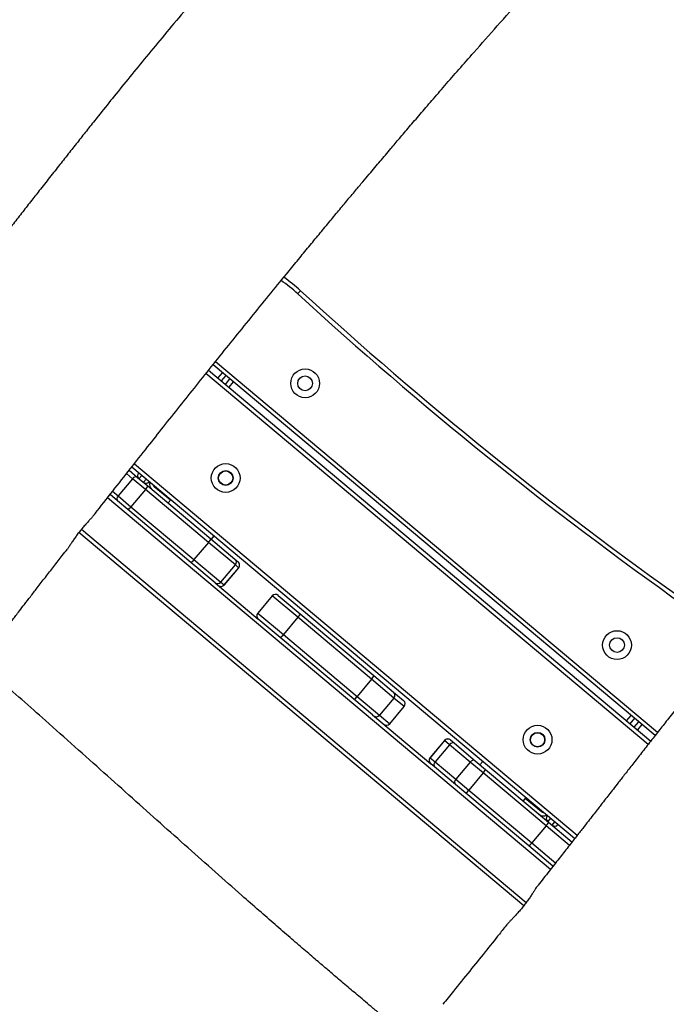
# Model space of a CAD drawing. Units: inches. Extents: x 1775 to 3393, y -207 to 749.
# Drawn here: x 2253 to 2299, y -1 to 69 of the extents above; entities that cross this region are included whole.
import ezdxf

# ---------------------------------------------------------------- set-up
doc = ezdxf.new("R2010")
doc.units = ezdxf.units.IN
doc.header["$MEASUREMENT"] = 0
doc.layers.add('VP-EQ', color=7, linetype='Continuous', true_color=0x8a3492)
doc.styles.get("Standard").update_dxf_attribs({"font": 'arial.ttf'})
doc.dimstyles.get("Standard").update_dxf_attribs({"dimtxt": 14, "dimasz": 20, "dimexe": 20, "dimexo": 50, "dimgap": 20, "dimtad": 0, "dimdec": 0, "dimzin": 0, "dimdsep": 46, "dimtxsty": 'Standard', "dimcen": -0.09, "dimadec": 0, "dimazin": 0, "dimtfac": 1, "dimtdec": 4, "dimtofl": 0, "dimtmove": 0, "dimatfit": 3, "dimfxl": 70, "dimfxlon": 1, "dimtolj": 1, "dimtzin": 0, "dimarcsym": 0})

# ---------------------------------------------------------------- blocks, each defined once
blk = doc.blocks.new('*D39')
at = {"color": 0, "lineweight": -2}
for p, q in [((2208.344, 569.101), (2208.344, 659.101)), ((3025.799, 569.101), (3025.799, 659.101)), ((2228.344, 639.101), (2581.622, 639.101)), ((3005.799, 639.101), (2652.52, 639.101))]:
    blk.add_line(p, q, dxfattribs=at)
at = {"color": 0}
for points in [[(2228.344, 642.434), (2228.344, 635.767), (2208.344, 639.101)], [(3005.799, 635.767), (3005.799, 642.434), (3025.799, 639.101)]]:
    blk.add_solid(points, dxfattribs=at)
at = {"layer": 'Defpoints', "color": 0}
for p in [(3025.799, 639.101), (3025.799, 267.351), (2208.344, 35.931)]:
    blk.add_point(p, dxfattribs=at)
at = {"color": 0, "insert": (2617.071, 639.101), "char_height": 14, "attachment_point": 5}
blk.add_mtext('\\A1;817', dxfattribs=at)
blk = doc.blocks.new('rb12462')
at = {"layer": 'VP-EQ', "color": 0, "linetype": 'Continuous', "lineweight": 25}
for p, q in [((2298.497, 17.964), (2267.015, 44.381)), ((2267.202, 44.615), (2298.682, 18.2)), ((2298.004, 17.334), (2266.514, 43.756)), ((2266.702, 43.991), (2298.189, 17.57)), ((2267.365, 43.434), (2267.686, 43.817)), ((2267.916, 43.625), (2267.595, 43.241)), ((2267.901, 42.984), (2268.223, 43.367)), ((2268.453, 43.175), (2268.131, 42.792)), ((2261.412, 37.333), (2292.957, 10.864)), ((2261.284, 36.266), (2260.855, 36.626)), ((2261.041, 36.862), (2261.636, 36.362)), ((2292.772, 10.628), (2261.226, 37.098)), ((2261.938, 36.5), (2261.746, 36.27)), ((2261.284, 36.266), (2260.256, 35.04)), ((2262.202, 35.496), (2261.284, 36.266)), ((2261.636, 36.362), (2262.37, 35.746)), ((2262.052, 36.013), (2262.245, 36.243)), ((2260.222, 34.677), (2259.679, 35.132)), ((2259.865, 35.368), (2260.256, 35.04)), ((2262.202, 35.496), (2261.173, 34.271)), ((2266.689, 31.731), (2262.202, 35.496)), ((2262.37, 35.746), (2266.857, 31.981)), ((2263.975, 34.726), (2262.826, 35.691)), ((2291.044, 8.422), (2259.494, 34.896)), ((2260.956, 34.061), (2260.222, 34.677)), ((2260.256, 35.04), (2261.173, 34.271)), ((2263.814, 34.535), (2264.007, 34.765)), ((2265.443, 30.296), (2260.956, 34.061)), ((2261.173, 34.271), (2265.66, 30.505)), ((2289.142, 5.841), (2257.457, 32.428)), ((2257.644, 32.663), (2289.325, 6.08)), ((2266.689, 31.731), (2265.66, 30.505)), ((2268.608, 30.121), (2266.689, 31.731)), ((2266.857, 31.981), (2268.571, 30.543)), ((2267.071, 32.194), (2266.878, 31.964)), ((2267.157, 28.858), (2265.443, 30.296)), ((2265.66, 30.505), (2267.579, 28.895)), ((2268.571, 30.543), (2268.803, 30.348)), ((2268.803, 30.348), (2268.806, 30.346)), ((2267.579, 28.895), (2268.608, 30.121)), ((2268.84, 29.926), (2267.811, 28.7)), ((2267.814, 28.698), (2268.843, 29.924)), ((2268.84, 29.926), (2268.608, 30.121)), ((2268.843, 29.924), (2268.84, 29.926)), ((2267.157, 28.858), (2270.241, 26.27)), ((2267.579, 28.895), (2267.811, 28.7)), ((2267.811, 28.7), (2267.814, 28.698)), ((2271.232, 27.919), (2270.204, 26.693)), ((2273.053, 26.391), (2271.232, 27.919)), ((2271.655, 27.956), (2273.214, 26.647)), ((2270.204, 26.693), (2272.025, 25.165)), ((2271.8, 24.962), (2270.241, 26.27)), ((2273.053, 26.391), (2272.025, 25.165)), ((2278.303, 21.985), (2273.053, 26.391)), ((2273.214, 26.647), (2278.464, 22.242)), ((2277.05, 20.557), (2271.8, 24.962)), ((2272.025, 25.165), (2277.275, 20.76)), ((2278.303, 21.985), (2277.275, 20.76)), ((2279.903, 20.643), (2278.303, 21.985)), ((2278.464, 22.242), (2279.866, 21.065)), ((2279.866, 21.065), (2280.593, 20.456)), ((2278.365, 19.453), (2277.05, 20.557)), ((2277.275, 20.76), (2278.875, 19.417)), ((2279.903, 20.643), (2278.875, 19.417)), ((2280.63, 20.033), (2279.903, 20.643)), ((2279.601, 18.808), (2280.63, 20.033)), ((2278.365, 19.453), (2282.52, 15.967)), ((2278.875, 19.417), (2279.601, 18.808)), ((2296.475, 19.008), (2296.796, 19.391)), ((2297.026, 19.199), (2296.705, 18.816)), ((2297.011, 18.558), (2297.332, 18.941)), ((2297.562, 18.749), (2297.241, 18.366)), ((2283.499, 17.626), (2282.47, 16.4)), ((2283.51, 17.616), (2282.482, 16.39)), ((2283.51, 17.616), (2283.499, 17.626)), ((2283.863, 17.32), (2283.51, 17.616)), ((2283.921, 17.663), (2283.933, 17.653)), ((2283.933, 17.653), (2284.215, 17.416)), ((2283.863, 17.32), (2282.835, 16.094)), ((2285.338, 16.082), (2283.863, 17.32)), ((2284.215, 17.416), (2285.69, 16.179)), ((2282.47, 16.4), (2282.482, 16.39)), ((2282.482, 16.39), (2282.835, 16.094)), ((2285.69, 16.179), (2286.424, 15.563)), ((2282.801, 15.731), (2282.52, 15.967)), ((2284.276, 14.493), (2282.801, 15.731)), ((2282.835, 16.094), (2284.31, 14.857)), ((2285.338, 16.082), (2284.31, 14.857)), ((2286.255, 15.313), (2285.338, 16.082)), ((2286.029, 15.894), (2286.222, 16.124)), ((2286.424, 15.563), (2290.911, 11.798)), ((2284.31, 14.857), (2285.227, 14.087)), ((2286.255, 15.313), (2285.227, 14.087)), ((2290.743, 11.547), (2286.255, 15.313)), ((2285.01, 13.877), (2284.276, 14.493)), ((2285.227, 14.087), (2289.714, 10.322)), ((2289.497, 10.112), (2285.01, 13.877)), ((2289.286, 13.553), (2289.093, 13.323)), ((2289.254, 13.514), (2290.403, 12.55)), ((2291.048, 12.074), (2290.855, 11.845)), ((2290.743, 11.547), (2289.714, 10.322)), ((2292.414, 10.145), (2290.743, 11.547)), ((2290.911, 11.798), (2292.601, 10.38)), ((2291.162, 11.587), (2291.354, 11.817)), ((2291.209, 8.676), (2289.497, 10.112)), ((2289.714, 10.322), (2291.427, 8.885)), ((2291.209, 8.676), (2291.23, 8.658)), ((2291.211, 8.675), (2291.231, 8.659))]:
    blk.add_line(p, q, dxfattribs=at)
at = {"layer": 'VP-EQ', "color": 0, "linetype": 'Continuous', "lineweight": 25, "flags": 128}
blk.add_lwpolyline([(2273.047, 49.435), (2273.086, 49.479), (2273.124, 49.52), (2273.159, 49.558), (2273.19, 49.592), (2273.215, 49.619), (2273.234, 49.64), (2273.245, 49.652), (2273.249, 49.657)], dxfattribs=at)
at = {"layer": 'VP-EQ', "color": 0, "linetype": 'Continuous', "lineweight": 25}
for centre, radius in [((2273.574, 43.055), 1.025), ((2273.574, 43.055), 0.525), ((2267.917, 36.314), 1.025), ((2267.917, 36.314), 0.525), ((2267.917, 36.314), 0.5), ((2295.789, 24.414), 1.025), ((2295.789, 24.414), 0.525), ((2290.132, 17.673), 1.025), ((2290.132, 17.673), 0.525), ((2290.132, 17.673), 0.5)]:
    blk.add_circle(centre, radius, dxfattribs=at)
for centre, radius, start, end in [((2265.192, 40.861), 11.928, 47.50616, 54.85884), ((2265.192, 40.861), 11.628, 47.50616, 54.96671), ((2462.286, 255.998), 280.142, 227.50616, 234.75072), ((2462.286, 255.998), 279.842, 227.50616, 234.75072), ((2261.938, 36.5), 0.3, 140, 230), ((2261.512, 36.126), 0.267, 62.16395, 148.39499), ((2262.245, 36.243), 0.3, 230, 320), ((2262.986, 35.882), 0.5, 163.57818, 230), ((2262.986, 35.882), 0.25, 193.1301, 230), ((2261.686, 36.026), 0.74, 314.24314, 337.77922), ((2260.433, 34.841), 0.267, 131.60507, 217.83606), ((2260.562, 34.687), 0.74, 302.22078, 325.75685), ((2266.173, 32.261), 0.74, 314.24314, 337.77922), ((2265.049, 30.921), 0.74, 302.22078, 325.75685), ((2268.378, 30.314), 0.3, 320, 50), ((2268.61, 30.119), 0.3, 319.94908, 49.94988), ((2268.613, 30.117), 0.3, 320, 50), ((2267.35, 29.088), 0.3, 230, 320), ((2267.582, 28.893), 0.3, 230.05012, 320.05085), ((2267.584, 28.891), 0.3, 230, 320), ((2271.462, 27.726), 0.3, 50, 140), ((2270.433, 26.5), 0.3, 140, 230), ((2272.666, 26.811), 0.571, 312.60485, 343.34679), ((2271.543, 25.473), 0.571, 296.65321, 327.39513), ((2277.916, 22.406), 0.572, 312.60944, 343.34332), ((2279.673, 20.836), 0.3, 319.97134, 49.97093), ((2276.793, 21.068), 0.572, 296.65667, 327.39055), ((2280.4, 20.226), 0.3, 320, 50), ((2278.645, 19.61), 0.3, 230.02907, 320.02859), ((2279.371, 19), 0.3, 230, 320), ((2283.729, 17.433), 0.3, 50, 140), ((2283.74, 17.423), 0.3, 50.00053, 140.00082), ((2284.091, 17.18), 0.267, 62.16473, 148.39575), ((2282.7, 16.207), 0.3, 140, 230), ((2282.712, 16.197), 0.3, 139.99925, 229.99947), ((2285.566, 15.942), 0.267, 62.16353, 148.39695), ((2283.012, 15.895), 0.267, 131.60919, 217.8304), ((2285.739, 15.842), 0.74, 314.2446, 337.77888), ((2284.487, 14.657), 0.267, 131.60311, 217.83647), ((2284.616, 14.503), 0.74, 302.22112, 325.75538), ((2290.564, 12.742), 0.5, 230, 296.42182), ((2290.564, 12.742), 0.25, 230, 266.8699), ((2291.048, 12.074), 0.3, 140, 230), ((2290.227, 12.077), 0.74, 314.2446, 337.77888), ((2291.354, 11.817), 0.3, 230, 320), ((2289.103, 10.738), 0.74, 302.22112, 325.75538)]:
    blk.add_arc(centre, radius, start, end, dxfattribs=at)
for points, knots in [([(2307.372, 118.579), (2307.261, 118.442), (2306.992, 118.112), (2306.634, 117.672), (2306.305, 117.268), (2306.072, 116.98), (2305.89, 116.757), (2305.768, 116.607), (2305.673, 116.49), (2305.567, 116.359), (2305.419, 116.177), (2305.204, 115.913), (2304.915, 115.558), (2304.543, 115.1), (2304.102, 114.556), (2303.593, 113.928), (2303, 113.197), (2302.338, 112.38), (2301.638, 111.514), (2300.943, 110.655), (2300.272, 109.824), (2299.625, 109.023), (2298.892, 108.113), (2298.084, 107.109), (2297.213, 106.026), (2296.383, 104.992), (2295.588, 103.999), (2294.814, 103.039), (2294.07, 102.122), (2293.349, 101.245), (2292.679, 100.433), (2292.064, 99.694), (2291.518, 99.04), (2291.027, 98.455), (2290.654, 98.013), (2290.385, 97.694), (2290.204, 97.481), (2290.035, 97.282), (2289.865, 97.083), (2289.674, 96.86), (2289.443, 96.59), (2289.154, 96.254), (2288.797, 95.842), (2288.372, 95.353), (2287.895, 94.809), (2287.395, 94.242), (2286.815, 93.59), (2286.179, 92.879), (2285.494, 92.122), (2284.837, 91.399), (2284.2, 90.703), (2283.558, 90.006), (2282.909, 89.303), (2282.232, 88.572), (2281.525, 87.812), (2280.944, 87.189), (2280.512, 86.726), (2280.256, 86.451), (2280.045, 86.225), (2279.879, 86.047), (2279.739, 85.898), (2279.589, 85.738), (2279.394, 85.528), (2279.143, 85.26), (2278.866, 84.962), (2278.592, 84.668), (2278.296, 84.351), (2277.996, 84.027), (2277.689, 83.696), (2277.405, 83.389), (2277.112, 83.073), (2276.796, 82.732), (2276.457, 82.366), (2275.98, 81.853), (2275.348, 81.173), (2274.541, 80.306), (2273.693, 79.391), (2272.808, 78.434), (2271.894, 77.438), (2270.922, 76.37), (2269.893, 75.229), (2268.832, 74.037), (2267.593, 72.628), (2266.229, 71.053), (2264.771, 69.339), (2263.41, 67.713), (2262.141, 66.177), (2260.964, 64.733), (2259.874, 63.384), (2258.948, 62.227), (2258.17, 61.25), (2257.512, 60.42), (2256.857, 59.593), (2256.178, 58.732), (2255.461, 57.823), (2254.764, 56.938), (2254.093, 56.083), (2253.451, 55.264), (2252.81, 54.444), (2252.201, 53.664), (2251.658, 52.967), (2251.198, 52.377), (2250.811, 51.88), (2250.478, 51.453), (2250.163, 51.049), (2249.882, 50.689), (2249.612, 50.341), (2249.334, 49.985), (2248.994, 49.55), (2248.59, 49.032), (2248.11, 48.417), (2247.551, 47.702), (2246.91, 46.883), (2246.195, 45.973), (2245.68, 45.317), (2245.402, 44.965), (2245.387, 44.946)], [0, 0, 0, 0, 0.005541, 0.013382, 0.017845, 0.021942, 0.025052, 0.026928, 0.028035, 0.029774, 0.032241, 0.035435, 0.040482, 0.046677, 0.05402, 0.062511, 0.072149, 0.083623, 0.095589, 0.107145, 0.118294, 0.129037, 0.139376, 0.154809, 0.169254, 0.182716, 0.19608, 0.208809, 0.221071, 0.232868, 0.244203, 0.253913, 0.26292, 0.270865, 0.277752, 0.280938, 0.283835, 0.286444, 0.289052, 0.291998, 0.295536, 0.300126, 0.305777, 0.31249, 0.320261, 0.328293, 0.335988, 0.347401, 0.357981, 0.367728, 0.377794, 0.387302, 0.397212, 0.407544, 0.418299, 0.429472, 0.43406, 0.437959, 0.441168, 0.443686, 0.445515, 0.447546, 0.45049, 0.454433, 0.458959, 0.463138, 0.466937, 0.47244, 0.476876, 0.480982, 0.485443, 0.49026, 0.495434, 0.500966, 0.51204, 0.52432, 0.537808, 0.55087, 0.564893, 0.579878, 0.595823, 0.612705, 0.629532, 0.654183, 0.677498, 0.699479, 0.720126, 0.739435, 0.757405, 0.774034, 0.785509, 0.796244, 0.806957, 0.818314, 0.830316, 0.842963, 0.853352, 0.864139, 0.875304, 0.885764, 0.894919, 0.90277, 0.90905, 0.914475, 0.91961, 0.924998, 0.92866, 0.933302, 0.939028, 0.945837, 0.95373, 0.963286, 0.97406, 0.986053, 0.999264, 1, 1, 1, 1]), ([(2258.508, 33.639), (2258.593, 33.748), (2259.101, 34.397), (2260.023, 35.571), (2261.271, 37.156), (2262.472, 38.676), (2263.645, 40.157), (2264.803, 41.614), (2265.99, 43.102), (2267.206, 44.622), (2268.452, 46.171), (2269.72, 47.741), (2270.984, 49.299), (2272.079, 50.642), (2272.995, 51.762), (2273.742, 52.671), (2274.47, 53.553), (2275.177, 54.409), (2275.866, 55.238), (2276.527, 56.032), (2277.13, 56.755), (2277.664, 57.392), (2278.124, 57.939), (2278.534, 58.426), (2278.916, 58.879), (2279.292, 59.324), (2279.754, 59.868), (2280.321, 60.536), (2281.016, 61.351), (2281.785, 62.248), (2282.628, 63.228), (2283.548, 64.289), (2284.544, 65.432), (2285.789, 66.853), (2287.277, 68.54), (2288.994, 70.474), (2290.75, 72.443), (2292.54, 74.444), (2294.362, 76.478), (2296.212, 78.547), (2297.89, 80.428), (2299.389, 82.116), (2300.705, 83.605), (2302.031, 85.113), (2303.36, 86.637), (2304.668, 88.146), (2305.926, 89.609), (2307.11, 90.999), (2308.225, 92.32), (2309.272, 93.57), (2310.248, 94.749), (2311.15, 95.846), (2311.976, 96.862), (2312.67, 97.723), (2313.244, 98.441), (2313.707, 99.023), (2314.062, 99.471), (2314.317, 99.795), (2314.487, 100.01), (2314.65, 100.217), (2314.824, 100.439), (2315.012, 100.678), (2315.219, 100.944), (2315.439, 101.215), (2315.665, 101.492), (2315.891, 101.78), (2316.111, 102.085), (2316.337, 102.378), (2316.572, 102.662), (2316.797, 102.91), (2317.007, 103.125), (2317.2, 103.313), (2317.387, 103.481), (2317.548, 103.643), (2317.666, 103.787), (2317.744, 103.887), (2317.785, 103.94), (2317.821, 103.986), (2317.87, 104.045), (2317.97, 104.166), (2318.128, 104.356), (2318.348, 104.622), (2318.614, 104.945), (2318.934, 105.334), (2319.308, 105.792), (2319.736, 106.316), (2320.217, 106.909), (2320.611, 107.397), (2320.844, 107.688), (2320.901, 107.758)], [0, 0, 0, 0, 0.004208, 0.025073, 0.045445, 0.06563, 0.084085, 0.102972, 0.12229, 0.142039, 0.16222, 0.182831, 0.203465, 0.223306, 0.235577, 0.247514, 0.259117, 0.270387, 0.281323, 0.291926, 0.301843, 0.309991, 0.317237, 0.323581, 0.329367, 0.335277, 0.341332, 0.351091, 0.361951, 0.37394, 0.38706, 0.40131, 0.416692, 0.433205, 0.458837, 0.485156, 0.511938, 0.539183, 0.56689, 0.595058, 0.623686, 0.643635, 0.6638, 0.684181, 0.704779, 0.72537, 0.74499, 0.763526, 0.780979, 0.797637, 0.813172, 0.827586, 0.840879, 0.853051, 0.861265, 0.868856, 0.875696, 0.878651, 0.881435, 0.884046, 0.886664, 0.890025, 0.893319, 0.896919, 0.900903, 0.905392, 0.910462, 0.916137, 0.92195, 0.92769, 0.932199, 0.936635, 0.940983, 0.944962, 0.947889, 0.949184, 0.950098, 0.950421, 0.951169, 0.952354, 0.955265, 0.958638, 0.962886, 0.968009, 0.974007, 0.98088, 0.988628, 0.997252, 1, 1, 1, 1]), ([(2352.105, 80.88), (2351.994, 80.744), (2351.725, 80.413), (2351.368, 79.973), (2351.039, 79.569), (2350.805, 79.282), (2350.623, 79.058), (2350.501, 78.908), (2350.407, 78.792), (2350.3, 78.661), (2350.152, 78.479), (2349.938, 78.215), (2349.649, 77.859), (2349.277, 77.401), (2348.836, 76.858), (2348.326, 76.229), (2347.734, 75.498), (2347.072, 74.681), (2346.371, 73.816), (2345.676, 72.956), (2345.006, 72.126), (2344.359, 71.324), (2343.626, 70.414), (2342.817, 69.411), (2341.946, 68.327), (2341.116, 67.293), (2340.321, 66.301), (2339.548, 65.341), (2338.803, 64.424), (2338.083, 63.546), (2337.413, 62.735), (2336.798, 61.996), (2336.251, 61.341), (2335.76, 60.756), (2335.387, 60.314), (2335.118, 59.996), (2334.937, 59.783), (2334.768, 59.584), (2334.598, 59.384), (2334.408, 59.162), (2334.176, 58.891), (2333.887, 58.555), (2333.53, 58.143), (2333.105, 57.655), (2332.628, 57.11), (2332.128, 56.544), (2331.549, 55.891), (2330.912, 55.18), (2330.228, 54.423), (2329.57, 53.7), (2328.934, 53.005), (2328.292, 52.307), (2327.643, 51.604), (2326.965, 50.873), (2326.259, 50.114), (2325.677, 49.49), (2325.246, 49.028), (2324.989, 48.753), (2324.778, 48.526), (2324.612, 48.349), (2324.472, 48.199), (2324.323, 48.039), (2324.127, 47.829), (2323.877, 47.561), (2323.599, 47.263), (2323.325, 46.969), (2323.03, 46.652), (2322.729, 46.328), (2322.422, 45.997), (2322.138, 45.69), (2321.846, 45.374), (2321.53, 45.034), (2321.19, 44.668), (2320.714, 44.154), (2320.081, 43.474), (2319.275, 42.607), (2318.426, 41.693), (2317.542, 40.735), (2316.628, 39.739), (2315.655, 38.671), (2314.626, 37.53), (2313.565, 36.339), (2312.326, 34.929), (2310.962, 33.354), (2309.505, 31.64), (2308.143, 30.014), (2306.875, 28.478), (2305.697, 27.034), (2304.608, 25.685), (2303.681, 24.528), (2302.903, 23.551), (2302.245, 22.721), (2301.59, 21.894), (2300.911, 21.034), (2300.195, 20.124), (2299.498, 19.239), (2298.826, 18.384), (2298.185, 17.566), (2297.543, 16.745), (2296.934, 15.965), (2296.391, 15.269), (2295.931, 14.678), (2295.544, 14.182), (2295.212, 13.755), (2294.896, 13.35), (2294.616, 12.99), (2294.345, 12.643), (2294.068, 12.287), (2293.728, 11.851), (2293.324, 11.333), (2292.843, 10.718), (2292.284, 10.003), (2291.643, 9.185), (2290.929, 8.274), (2290.413, 7.618), (2290.135, 7.266), (2290.12, 7.248)], [0, 0, 0, 0, 0.005541, 0.013382, 0.017845, 0.021942, 0.025052, 0.026928, 0.028035, 0.029774, 0.032241, 0.035435, 0.040482, 0.046677, 0.05402, 0.062511, 0.072149, 0.083623, 0.095589, 0.107145, 0.118294, 0.129037, 0.139376, 0.154809, 0.169254, 0.182716, 0.19608, 0.208809, 0.221071, 0.232868, 0.244202, 0.253913, 0.26292, 0.270865, 0.277752, 0.280938, 0.283835, 0.286444, 0.289052, 0.291998, 0.295536, 0.300126, 0.305777, 0.31249, 0.320261, 0.328293, 0.335988, 0.347401, 0.357981, 0.367728, 0.377793, 0.387302, 0.397212, 0.407544, 0.418299, 0.429472, 0.434061, 0.437959, 0.441168, 0.443686, 0.445515, 0.447546, 0.45049, 0.454433, 0.458959, 0.463138, 0.466937, 0.47244, 0.476876, 0.480983, 0.485443, 0.49026, 0.495434, 0.500966, 0.51204, 0.52432, 0.537808, 0.55087, 0.564893, 0.579878, 0.595823, 0.612705, 0.629532, 0.654183, 0.677498, 0.699479, 0.720126, 0.739435, 0.757405, 0.774034, 0.785509, 0.796244, 0.806957, 0.818314, 0.830316, 0.842963, 0.853352, 0.864139, 0.875304, 0.885764, 0.894919, 0.90277, 0.90905, 0.914475, 0.91961, 0.924998, 0.92866, 0.933302, 0.939028, 0.945837, 0.95373, 0.963286, 0.97406, 0.986053, 0.999264, 1, 1, 1, 1]), ([(2302.16, -20.601), (2301.807, -20.324), (2300.744, -19.492), (2298.983, -18.106), (2297.097, -16.617), (2295.43, -15.296), (2293.964, -14.13), (2292.469, -12.937), (2290.945, -11.717), (2289.393, -10.468), (2287.828, -9.204), (2286.28, -7.947), (2284.95, -6.862), (2283.843, -5.954), (2282.944, -5.215), (2282.071, -4.495), (2281.225, -3.795), (2280.405, -3.114), (2279.624, -2.464), (2278.918, -1.873), (2278.299, -1.355), (2277.77, -0.91), (2277.295, -0.51), (2276.848, -0.133), (2276.404, 0.244), (2275.858, 0.707), (2275.186, 1.278), (2274.365, 1.979), (2273.461, 2.753), (2272.476, 3.603), (2271.409, 4.527), (2270.261, 5.528), (2268.838, 6.776), (2267.152, 8.264), (2265.222, 9.978), (2263.258, 11.73), (2261.263, 13.516), (2259.235, 15.332), (2257.172, 17.178), (2255.225, 18.913), (2253.399, 20.534), (2251.697, 22.036), (2249.97, 23.55), (2248.245, 25.049), (2246.563, 26.498), (2244.967, 27.86), (2243.518, 29.084), (2242.211, 30.177), (2241.041, 31.146), (2239.951, 32.041), (2238.942, 32.861), (2238.087, 33.551), (2237.375, 34.12), (2236.797, 34.579), (2236.353, 34.931), (2236.032, 35.185), (2235.818, 35.353), (2235.612, 35.515), (2235.388, 35.691), (2235.146, 35.881), (2234.878, 36.091), (2234.606, 36.311), (2234.328, 36.538), (2234.039, 36.763), (2233.734, 36.983), (2233.442, 37.211), (2233.153, 37.452), (2232.895, 37.687), (2232.665, 37.911), (2232.459, 38.12), (2232.272, 38.326), (2232.081, 38.502), (2231.922, 38.631), (2231.815, 38.714), (2231.759, 38.757), (2231.711, 38.794), (2231.652, 38.844), (2231.528, 38.946), (2231.336, 39.106), (2231.067, 39.328), (2230.742, 39.596), (2230.35, 39.918), (2229.892, 40.293), (2229.366, 40.722), (2228.773, 41.203), (2228.283, 41.599), (2227.99, 41.834), (2227.918, 41.892)], [0, 0, 0, 0, 0.013674, 0.041096, 0.068215, 0.086826, 0.105839, 0.125254, 0.14507, 0.165288, 0.185907, 0.206366, 0.226017, 0.238169, 0.249989, 0.261479, 0.272636, 0.283463, 0.293945, 0.303605, 0.311524, 0.318546, 0.324673, 0.33045, 0.33637, 0.342433, 0.352286, 0.363254, 0.375344, 0.388556, 0.402892, 0.418351, 0.434935, 0.460576, 0.486835, 0.513554, 0.540733, 0.568371, 0.596467, 0.625019, 0.647773, 0.670808, 0.694124, 0.717688, 0.74039, 0.761686, 0.781577, 0.798115, 0.813537, 0.827846, 0.841041, 0.853123, 0.861275, 0.868804, 0.875583, 0.878512, 0.88127, 0.883857, 0.886504, 0.889921, 0.893239, 0.89682, 0.900759, 0.905174, 0.910144, 0.915683, 0.921392, 0.927107, 0.931655, 0.936177, 0.940644, 0.944705, 0.947672, 0.948973, 0.949877, 0.950189, 0.950945, 0.952163, 0.955119, 0.958522, 0.962794, 0.967935, 0.973946, 0.980826, 0.988576, 0.997194, 1, 1, 1, 1]), ([(2258.507, 33.641), (2258.479, 33.607), (2258.413, 33.527), (2258.27, 33.372), (2258.093, 33.181), (2257.897, 32.963), (2257.694, 32.727), (2257.493, 32.478), (2257.302, 32.226), (2257.124, 31.976), (2256.963, 31.737), (2256.819, 31.516), (2256.712, 31.35), (2256.657, 31.276), (2256.639, 31.253)], [0, 0, 0, 0, 0.059707, 0.145373, 0.233312, 0.3227, 0.414704, 0.503596, 0.595109, 0.68336, 0.774095, 0.86374, 0.955961, 1, 1, 1, 1]), ([(2252.061, 25.319), (2252.084, 25.349), (2252.176, 25.472), (2252.324, 25.667), (2252.487, 25.881), (2252.604, 26.035), (2252.69, 26.147), (2252.807, 26.301), (2252.985, 26.534), (2253.261, 26.893), (2253.607, 27.342), (2254.028, 27.888), (2254.524, 28.529), (2255.081, 29.248), (2255.678, 30.016), (2256.2, 30.687), (2256.521, 31.098), (2256.641, 31.251)], [0, 0, 0, 0, 0.015426, 0.061773, 0.097818, 0.123536, 0.139549, 0.154204, 0.200846, 0.256798, 0.335558, 0.427532, 0.532724, 0.659892, 0.791595, 0.922013, 1, 1, 1, 1]), ([(2217.169, 28.306), (2217.185, 28.293), (2217.417, 28.104), (2217.837, 27.762), (2218.399, 27.305), (2218.878, 26.915), (2219.283, 26.586), (2219.629, 26.305), (2219.926, 26.064), (2220.178, 25.859), (2220.415, 25.666), (2220.674, 25.455), (2220.993, 25.197), (2221.407, 24.86), (2221.908, 24.454), (2222.478, 23.992), (2223.071, 23.512), (2223.95, 22.8), (2225.136, 21.84), (2226.627, 20.636), (2228.113, 19.437), (2229.376, 18.419), (2230.401, 17.592), (2231.208, 16.94), (2231.987, 16.311), (2232.767, 15.68), (2233.663, 14.954), (2234.707, 14.105), (2235.641, 13.335), (2236.374, 12.728), (2236.874, 12.311), (2237.353, 11.91), (2237.783, 11.548), (2238.143, 11.243), (2238.432, 10.998), (2238.651, 10.811), (2238.804, 10.681), (2238.932, 10.571), (2239.081, 10.443), (2239.292, 10.262), (2239.685, 9.924), (2240.23, 9.451), (2240.891, 8.874), (2241.512, 8.326), (2242.092, 7.811), (2242.658, 7.305), (2243.243, 6.779), (2243.877, 6.206), (2244.502, 5.637), (2245.108, 5.082), (2245.688, 4.549), (2246.299, 3.985), (2246.92, 3.41), (2247.518, 2.854), (2248.054, 2.356), (2248.516, 1.925), (2248.907, 1.561), (2249.239, 1.251), (2249.516, 0.993), (2249.838, 0.692), (2250.248, 0.309), (2250.784, -0.192), (2251.374, -0.74), (2251.992, -1.314), (2252.744, -2.009), (2253.618, -2.819), (2254.625, -3.755), (2255.67, -4.727), (2256.787, -5.763), (2257.989, -6.871), (2259.277, -8.048), (2260.654, -9.291), (2262.128, -10.603), (2263.589, -11.881), (2265.025, -13.118), (2266.422, -14.305), (2267.855, -15.507), (2269.282, -16.688), (2270.65, -17.808), (2271.947, -18.859), (2273.172, -19.843), (2274.332, -20.769), (2275.334, -21.565), (2276.187, -22.24), (2276.901, -22.804), (2277.58, -23.34), (2278.224, -23.847), (2278.831, -24.325), (2279.42, -24.787), (2280.019, -25.257), (2280.562, -25.682), (2281.05, -26.063), (2281.472, -26.393), (2281.913, -26.737), (2282.374, -27.096), (2282.837, -27.457), (2283.26, -27.786), (2283.611, -28.06), (2283.876, -28.266), (2284.08, -28.426), (2284.272, -28.575), (2284.544, -28.787), (2284.92, -29.08), (2285.387, -29.443), (2285.884, -29.831), (2286.408, -30.24), (2286.955, -30.667), (2287.529, -31.115), (2288.147, -31.599), (2288.829, -32.133), (2289.592, -32.731), (2290.281, -33.272), (2290.717, -33.617), (2290.871, -33.738)], [0, 0, 0, 0, 0.000645, 0.009316, 0.016852, 0.023254, 0.028578, 0.0332, 0.037191, 0.040552, 0.043366, 0.046736, 0.051014, 0.056198, 0.06344, 0.071184, 0.079126, 0.087264, 0.106495, 0.126747, 0.147014, 0.165993, 0.177262, 0.188021, 0.198273, 0.208399, 0.21925, 0.234122, 0.250217, 0.256875, 0.263723, 0.270468, 0.276308, 0.281196, 0.285132, 0.288118, 0.290151, 0.291374, 0.293376, 0.296258, 0.300019, 0.309517, 0.318707, 0.327302, 0.335302, 0.342823, 0.350892, 0.359754, 0.369411, 0.377139, 0.385311, 0.393926, 0.402977, 0.411634, 0.41934, 0.425733, 0.43128, 0.435981, 0.439835, 0.443073, 0.449661, 0.457304, 0.46591, 0.474799, 0.483631, 0.497826, 0.511893, 0.526403, 0.542183, 0.559238, 0.57723, 0.59645, 0.616899, 0.638578, 0.656809, 0.67583, 0.695605, 0.714986, 0.733433, 0.750641, 0.766947, 0.782348, 0.796842, 0.806759, 0.8162, 0.825166, 0.833657, 0.841673, 0.849215, 0.856912, 0.865349, 0.870642, 0.87619, 0.881993, 0.88805, 0.894362, 0.900241, 0.904738, 0.908219, 0.910686, 0.912797, 0.915765, 0.92143, 0.927629, 0.934176, 0.941069, 0.94831, 0.955759, 0.963748, 0.972726, 0.982707, 0.993902, 1, 1, 1, 1]), ([(2290.122, 7.247), (2290.11, 7.233), (2290.074, 7.189), (2289.994, 7.071), (2289.882, 6.898), (2289.749, 6.691), (2289.595, 6.458), (2289.422, 6.209), (2289.232, 5.952), (2289.034, 5.701), (2288.83, 5.459), (2288.631, 5.236), (2288.439, 5.032), (2288.265, 4.851), (2288.116, 4.696), (2288.012, 4.586), (2287.976, 4.538), (2287.964, 4.522)], [0, 0, 0, 0, 0.031601, 0.101053, 0.170128, 0.241065, 0.312716, 0.386426, 0.458279, 0.532296, 0.602825, 0.6754, 0.746024, 0.81864, 0.890232, 0.963931, 1, 1, 1, 1]), ([(2287.963, 4.524), (2287.779, 4.292), (2287.255, 3.634), (2286.367, 2.525), (2285.276, 1.169), (2284.271, -0.072), (2283.628, -0.861), (2283.373, -1.173)], [0, 0, 0, 0, 0.121284, 0.344862, 0.582709, 0.834817, 1, 1, 1, 1])]:
    blk.add_open_spline(points, degree=3, knots=knots, dxfattribs=at)
blk = doc.blocks.new('rb12462 2d')
at = {"layer": 'VP-EQ', "color": 0}
blk.add_blockref('rb12462', (0, 0), dxfattribs=at)
blk = doc.blocks.new('*D76')
at = {"layer": 'Defpoints', "color": 0}
for p in [(3175.799, 728.914), (3175.799, 230.499), (2054.845, 32.126)]:
    blk.add_point(p, dxfattribs=at)
at = {"layer": 'VP-EQ', "color": 0, "lineweight": -2}
for p, q in [((2054.845, 658.914), (2054.845, 748.914)), ((3175.799, 658.914), (3175.799, 748.914)), ((2074.845, 728.914), (2576.45, 728.914)), ((3155.799, 728.914), (2654.194, 728.914))]:
    blk.add_line(p, q, dxfattribs=at)
at = {"layer": 'VP-EQ', "color": 0}
for points in [[(2074.845, 732.248), (2074.845, 725.581), (2054.845, 728.914)], [(3155.799, 725.581), (3155.799, 732.248), (3175.799, 728.914)]]:
    blk.add_solid(points, dxfattribs=at)
at = {"layer": 'VP-EQ', "color": 0, "insert": (2615.322, 728.914), "char_height": 14, "attachment_point": 5}
blk.add_mtext('\\A1;1121', dxfattribs=at)
blk = doc.blocks.new('*D77')
at = {"layer": 'Defpoints', "color": 0}
for p in [(2710.692, 455.263), (2295.771, -196.2), (3373.381, -196.2)]:
    blk.add_point(p, dxfattribs=at)
at = {"layer": 'VP-EQ', "color": 0, "lineweight": -2}
for p, q in [((3303.381, 455.263), (3393.381, 455.263)), ((3373.381, 435.263), (3373.381, 163.672)), ((3373.381, -176.2), (3373.381, 95.392)), ((3303.381, -196.2), (3393.381, -196.2))]:
    blk.add_line(p, q, dxfattribs=at)
at = {"layer": 'VP-EQ', "color": 0}
for points in [[(3376.715, 435.263), (3370.048, 435.263), (3373.381, 455.263)], [(3370.048, -176.2), (3376.715, -176.2), (3373.381, -196.2)]]:
    blk.add_solid(points, dxfattribs=at)
at = {"layer": 'VP-EQ', "color": 0, "insert": (3373.381, 129.532), "char_height": 14, "attachment_point": 5, "rotation": 90}
blk.add_mtext('\\A1;651', dxfattribs=at)

msp = doc.modelspace()

# ---------------------------------------------------------------- block references
at = {"layer": 'VP-EQ', "color": 0}
msp.add_blockref('rb12462 2d', (0, 0), dxfattribs=at)

# ---------------------------------------------------------------- dimensions: what is measured, and where the dimension line sits
dim = msp.add_linear_dim(base=(3025.799, 639.101), p1=(2208.344, 35.931), p2=(3025.799, 267.351), dimstyle='Standard')
dim.commit()
dim.dimension.update_dxf_attribs({"geometry": '*D39', "text_midpoint": (2617.071, 639.101)})
dim = msp.add_linear_dim(base=(3175.799, 728.914), p1=(2054.845, 32.126), p2=(3175.799, 230.499), dimstyle='Standard', dxfattribs=at)
dim.commit()
dim.dimension.update_dxf_attribs({"geometry": '*D76', "text_midpoint": (2615.322, 728.914)})
dim = msp.add_linear_dim(base=(3373.381, -196.2), p1=(2710.692, 455.263), p2=(2295.771, -196.2), angle=90, dimstyle='Standard', dxfattribs=at)
dim.commit()
dim.dimension.update_dxf_attribs({"geometry": '*D77', "text_midpoint": (3373.381, 129.532)})

doc.saveas('drawing.dxf')
